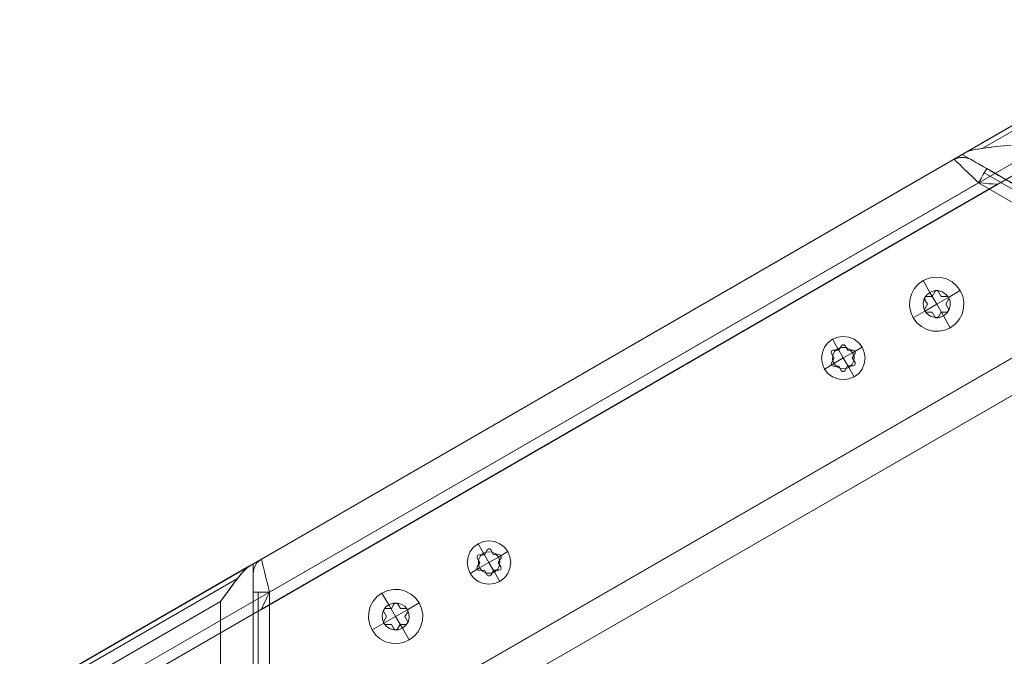
# Model space of a CAD drawing. Units: millimetres. Extents: x -216 to 216, y 0 to 499.
# Drawn here: x -216 to -35, y 382 to 499 of the extents above; entities that cross this region are included whole.
import ezdxf

# ---------------------------------------------------------------- set-up
doc = ezdxf.new("R2010")
doc.units = ezdxf.units.MM

# ---------------------------------------------------------------- blocks, each defined once
blk = doc.blocks.new('WMF0')
at = {"color": 7, "lineweight": 0}
blk.add_lwpolyline([(628.8, -381.99), (1041.84, -143.34)], dxfattribs=at)
blk.add_lwpolyline([(1041.84, -143.34), (1454.87, -381.99), (1454.87, -859.13), (1041.84, -1097.77), (628.8, -859.13), (628.8, -381.99), (1041.84, -143.34)], close=True, dxfattribs=at)
at = {"color": 30, "lineweight": 0}
for points in [[(1038.97, -144.99), (713.7, -332.94)], [(1038.97, -144.99), (713.7, -332.94)], [(1038.97, -144.99), (713.7, -332.94)], [(1038.97, -144.99), (713.7, -332.94)], [(1038.97, -144.99), (713.7, -332.94)], [(1038.97, -144.99), (713.7, -332.94)], [(1038.97, -144.99), (713.7, -332.94)], [(1038.97, -144.99), (713.7, -332.94)], [(1038.97, -144.99), (713.7, -332.94)], [(1038.97, -144.99), (713.7, -332.94)], [(1038.97, -144.99), (713.7, -332.94)], [(1038.97, -144.99), (713.7, -332.94)], [(1038.97, -144.99), (713.7, -332.94)], [(1038.97, -144.99), (713.7, -332.94)], [(1038.97, -144.99), (713.7, -332.94)], [(1038.97, -144.99), (713.7, -332.94)], [(966.98, -188.52), (1034.09, -149.8)], [(1034.09, -149.8), (966.98, -188.52)], [(1054.24, -153.81), (713.7, -350.58)], [(1054.24, -153.81), (713.7, -350.58)], [(1047.57, -153.31), (716.57, -344.48), (716.57, -412.82)], [(1047.57, -153.31), (716.57, -344.48)], [(1047.57, -153.31), (716.57, -344.48)], [(1047.57, -153.31), (716.57, -344.48)], [(1047.57, -153.31), (716.57, -344.48)], [(1047.57, -153.31), (716.57, -344.48)], [(1047.57, -153.31), (716.57, -344.48)], [(1047.57, -153.31), (716.57, -344.48)], [(1047.57, -153.31), (716.57, -344.48)], [(1047.57, -153.31), (716.57, -344.48)], [(1047.57, -153.31), (716.57, -344.48), (716.57, -412.82)], [(1047.57, -153.31), (716.57, -344.48)], [(1047.57, -153.31), (716.57, -344.48)], [(1047.57, -153.31), (716.57, -344.48)], [(1047.57, -153.31), (716.57, -344.48)], [(1047.57, -153.31), (716.57, -344.48)], [(1047.57, -153.31), (716.57, -344.48)], [(1047.57, -153.31), (716.57, -344.48)], [(1047.57, -153.31), (716.57, -344.48)], [(1047.57, -153.31), (716.57, -344.48)], [(1106.73, -187.44), (716.57, -412.82), (716.57, -344.48)], [(1106.73, -187.44), (716.57, -412.82)], [(1106.73, -187.44), (716.57, -412.82)], [(1106.73, -187.44), (716.57, -412.82)], [(1106.73, -187.44), (716.57, -412.82), (716.57, -344.48)], [(1106.73, -187.44), (716.57, -412.82)], [(1106.73, -187.44), (716.57, -412.82)], [(1106.73, -187.44), (716.57, -412.82)], [(961.31, -189.88), (960.52, -190.31), (959.95, -190.67), (959.8, -190.74)], [(959.8, -190.74), (959.95, -190.67), (960.52, -190.31), (961.31, -189.88)], [(961.31, -189.88), (962.31, -189.45), (963.68, -189.09), (965.11, -188.81), (966.69, -188.59), (969.13, -188.3), (971.71, -187.95), (974.43, -187.73), (976.94, -187.44)], [(976.94, -187.44), (974.5, -187.66), (971.85, -187.95), (969.34, -188.23), (966.98, -188.52), (965.33, -188.81), (963.75, -189.09), (962.39, -189.45), (961.31, -189.88)], [(631.67, -380.34), (956.94, -192.39)], [(631.67, -380.34), (956.94, -192.39)], [(631.67, -380.34), (956.94, -192.39)], [(631.67, -380.34), (956.94, -192.39)], [(631.67, -380.34), (956.94, -192.39)], [(631.67, -380.34), (956.94, -192.39)], [(631.67, -380.34), (956.94, -192.39)], [(631.67, -380.34), (956.94, -192.39)], [(1123.87, -190.74), (710.84, -429.31)], [(1123.87, -190.74), (710.84, -429.31)], [(1123.87, -190.74), (710.84, -429.31)], [(1123.87, -190.74), (710.84, -429.31)], [(1123.87, -190.74), (710.84, -429.31)], [(1123.87, -190.74), (710.84, -429.31)], [(1123.87, -190.74), (710.84, -429.31)], [(1123.87, -190.74), (710.84, -429.31)], [(956.94, -192.39), (958.8, -191.75), (960.81, -191.75), (962.67, -192.39)], [(956.94, -192.39), (958.8, -191.75), (960.81, -191.75), (962.67, -192.39)], [(956.94, -192.39), (958.8, -191.75), (960.81, -191.75), (962.67, -192.39)], [(956.94, -192.39), (958.8, -191.75), (960.81, -191.75), (962.67, -192.39)], [(965.54, -200.64), (963.61, -198.84), (961.81, -197.05), (960.16, -195.55), (958.8, -194.18), (957.8, -193.25), (957.15, -192.61), (956.94, -192.39)], [(956.94, -192.39), (957.15, -192.61), (957.8, -193.25), (958.8, -194.18), (960.16, -195.55), (961.81, -197.05), (963.61, -198.84), (965.54, -200.64)], [(965.54, -200.64), (963.61, -198.84), (961.81, -197.05), (960.16, -195.55), (958.8, -194.18), (957.8, -193.25), (957.15, -192.61), (956.94, -192.39)], [(956.94, -192.39), (957.15, -192.61), (957.8, -193.25), (958.8, -194.18), (960.16, -195.55), (961.81, -197.05), (963.61, -198.84), (965.54, -200.64)], [(959.8, -190.74), (1372.84, -429.31)], [(959.8, -190.74), (1372.84, -429.31)], [(959.8, -190.74), (1372.84, -429.31)], [(959.8, -190.74), (1372.84, -429.31)], [(962.67, -192.39), (962.89, -192.53), (963.46, -192.82), (964.32, -193.4), (965.54, -194.04), (966.9, -194.83), (968.41, -195.69)], [(968.41, -195.69), (966.9, -194.83), (965.54, -194.04), (964.32, -193.4), (963.46, -192.82), (962.89, -192.53), (962.67, -192.39)], [(962.67, -192.39), (962.89, -192.53), (963.46, -192.82), (964.32, -193.4), (965.54, -194.04), (966.9, -194.83), (968.41, -195.69)], [(968.41, -195.69), (966.9, -194.83), (965.54, -194.04), (964.32, -193.4), (963.46, -192.82), (962.89, -192.53), (962.67, -192.39)], [(965.54, -200.64), (966.4, -199.13), (967.19, -197.77), (967.84, -196.62), (968.27, -195.98), (968.41, -195.69)], [(965.54, -200.64), (966.4, -199.13), (967.19, -197.77), (967.84, -196.62), (968.27, -195.98), (968.41, -195.69)], [(965.54, -200.64), (966.4, -199.13), (967.19, -197.77), (967.84, -196.62), (968.27, -195.98), (968.41, -195.69)], [(965.54, -200.64), (966.4, -199.13), (967.19, -197.77), (967.84, -196.62), (968.27, -195.98), (968.41, -195.69)], [(968.41, -195.69), (970.49, -196.91), (972.5, -198.13), (974.36, -199.13), (975.87, -199.99), (977.01, -200.64), (977.66, -201.07), (977.95, -201.21)], [(977.66, -201.07), (977.01, -200.64), (975.87, -199.99), (974.36, -199.13), (972.5, -198.13), (970.49, -196.91), (968.41, -195.69)], [(967.55, -197.12), (1034.67, -235.92)], [(1034.67, -235.92), (967.55, -197.12)], [(631.67, -397.9), (972.21, -201.21)], [(634.54, -391.88), (965.54, -200.64), (1024.7, -234.84)], [(634.54, -391.88), (965.54, -200.64)], [(634.54, -391.88), (965.54, -200.64)], [(634.54, -391.88), (965.54, -200.64)], [(634.54, -460.22), (1024.7, -234.84), (965.54, -200.64)], [(634.54, -391.88), (965.54, -200.64)], [(634.54, -391.88), (965.54, -200.64)], [(634.54, -391.88), (965.54, -200.64)], [(634.54, -391.88), (965.54, -200.64)], [(634.54, -391.88), (965.54, -200.64)], [(634.54, -391.88), (965.54, -200.64)], [(965.54, -200.64), (967.41, -200.85), (969.13, -201), (970.56, -201.07), (971.56, -201.14), (972.14, -201.21)], [(972.14, -201.21), (971.56, -201.14), (970.56, -201.07), (969.13, -201), (967.41, -200.85), (965.54, -200.64)], [(634.54, -460.22), (1024.7, -234.84)], [(634.54, -460.22), (1024.7, -234.84)], [(634.54, -460.22), (1024.7, -234.84)], [(628.8, -476.71), (1041.84, -238.14)], [(628.8, -476.71), (1041.84, -238.14)], [(628.8, -476.71), (1041.84, -238.14)], [(628.8, -476.71), (1041.84, -238.14)], [(709.26, -335.45), (710.12, -334.95), (710.62, -334.66), (710.84, -334.59)], [(710.84, -334.59), (710.62, -334.66), (710.12, -334.95), (709.26, -335.45)], [(709.26, -335.45), (710.12, -334.95), (710.62, -334.66), (710.84, -334.59)], [(710.84, -334.59), (710.62, -334.66), (710.12, -334.95), (709.26, -335.45)], [(713.7, -332.94), (712.13, -334.23), (711.19, -335.95), (710.84, -337.89)], [(713.7, -332.94), (712.13, -334.23), (711.19, -335.95), (710.84, -337.89)], [(713.7, -332.94), (712.13, -334.23), (711.19, -335.95), (710.84, -337.89)], [(713.7, -332.94), (712.13, -334.23), (711.19, -335.95), (710.84, -337.89)], [(713.7, -332.94), (712.13, -334.23), (711.19, -335.95), (710.84, -337.89)], [(713.7, -332.94), (712.13, -334.23), (711.19, -335.95), (710.84, -337.89)], [(713.7, -332.94), (712.13, -334.23), (711.19, -335.95), (710.84, -337.89)], [(713.7, -332.94), (712.13, -334.23), (711.19, -335.95), (710.84, -337.89)], [(710.84, -334.59), (710.84, -811.8)], [(710.84, -334.59), (710.84, -811.8)], [(710.84, -334.59), (710.84, -811.8)], [(710.84, -334.59), (710.84, -811.8)], [(710.84, -334.59), (710.84, -811.8)], [(710.84, -334.59), (710.84, -811.8)], [(710.84, -334.59), (710.84, -811.8)], [(710.84, -334.59), (710.84, -811.8)], [(716.57, -344.48), (715.93, -341.9), (715.28, -339.46), (714.78, -337.24), (714.28, -335.45), (713.99, -334.09), (713.78, -333.22), (713.7, -332.94)], [(713.7, -332.94), (713.78, -333.22), (713.99, -334.09), (714.28, -335.45), (714.78, -337.24), (715.28, -339.46), (715.93, -341.9), (716.57, -344.48)], [(716.57, -344.48), (715.93, -341.9), (715.28, -339.46), (714.78, -337.24), (714.28, -335.45), (713.99, -334.09), (713.78, -333.22), (713.7, -332.94)], [(713.7, -332.94), (713.78, -333.22), (713.99, -334.09), (714.28, -335.45), (714.78, -337.24), (715.28, -339.46), (715.93, -341.9), (716.57, -344.48)], [(716.57, -344.48), (715.93, -341.9), (715.28, -339.46), (714.78, -337.24), (714.28, -335.45), (713.99, -334.09), (713.78, -333.22), (713.7, -332.94)], [(713.7, -332.94), (713.78, -333.22), (713.99, -334.09), (714.28, -335.45), (714.78, -337.24), (715.28, -339.46), (715.93, -341.9), (716.57, -344.48)], [(716.57, -344.48), (715.93, -341.9), (715.28, -339.46), (714.78, -337.24), (714.28, -335.45), (713.99, -334.09), (713.78, -333.22), (713.7, -332.94)], [(713.7, -332.94), (713.78, -333.22), (713.99, -334.09), (714.28, -335.45), (714.78, -337.24), (715.28, -339.46), (715.93, -341.9), (716.57, -344.48)], [(709.26, -335.45), (708.4, -336.09), (707.47, -337.1), (706.46, -338.24), (705.53, -339.46), (704.02, -341.4), (702.45, -343.55), (700.87, -345.7), (699.36, -347.78)], [(699.36, -347.78), (700.87, -345.77), (702.37, -343.62), (703.88, -341.54), (705.31, -339.68), (706.39, -338.39), (707.39, -337.17), (708.4, -336.16), (709.26, -335.45)], [(709.26, -335.45), (708.4, -336.09), (707.47, -337.1), (706.46, -338.24), (705.53, -339.46), (704.02, -341.4), (702.45, -343.55), (700.87, -345.7), (699.36, -347.78)], [(699.36, -347.78), (700.87, -345.77), (702.37, -343.62), (703.88, -341.54), (705.31, -339.68), (706.39, -338.39), (707.39, -337.17), (708.4, -336.16), (709.26, -335.45)], [(710.84, -337.89), (710.84, -338.1), (710.84, -338.75), (710.84, -339.82), (710.84, -341.18), (710.84, -342.76), (710.84, -344.48)], [(710.84, -344.48), (710.84, -342.76), (710.84, -341.18), (710.84, -339.82), (710.84, -338.75), (710.84, -338.1), (710.84, -337.89)], [(710.84, -337.89), (710.84, -338.1), (710.84, -338.75), (710.84, -339.82), (710.84, -341.18), (710.84, -342.76), (710.84, -344.48)], [(710.84, -344.48), (710.84, -342.76), (710.84, -341.18), (710.84, -339.82), (710.84, -338.75), (710.84, -338.1), (710.84, -337.89)], [(710.84, -337.89), (710.84, -338.1), (710.84, -338.75), (710.84, -339.82), (710.84, -341.18), (710.84, -342.76), (710.84, -344.48)], [(710.84, -344.48), (710.84, -342.76), (710.84, -341.18), (710.84, -339.82), (710.84, -338.75), (710.84, -338.1), (710.84, -337.89)], [(710.84, -337.89), (710.84, -338.1), (710.84, -338.75), (710.84, -339.82), (710.84, -341.18), (710.84, -342.76), (710.84, -344.48)], [(710.84, -344.48), (710.84, -342.76), (710.84, -341.18), (710.84, -339.82), (710.84, -338.75), (710.84, -338.1), (710.84, -337.89)], [(705.31, -339.68), (638.2, -378.47)], [(638.2, -378.47), (705.31, -339.68)], [(705.31, -339.68), (638.2, -378.47)], [(638.2, -378.47), (705.31, -339.68)], [(716.57, -344.48), (714.78, -344.48), (713.2, -344.48), (711.91, -344.48), (711.12, -344.48), (710.84, -344.48)], [(716.57, -344.48), (714.78, -344.48), (713.2, -344.48), (711.91, -344.48), (711.12, -344.48), (710.84, -344.48)], [(716.57, -344.48), (714.78, -344.48), (713.2, -344.48), (711.91, -344.48), (711.12, -344.48), (710.84, -344.48)], [(716.57, -344.48), (714.78, -344.48), (713.2, -344.48), (711.91, -344.48), (711.12, -344.48), (710.84, -344.48)], [(710.84, -344.48), (710.84, -346.92), (710.84, -349.29), (710.84, -351.37), (710.84, -353.09), (710.84, -354.45), (710.84, -355.24), (710.84, -355.53)], [(710.84, -355.24), (710.84, -354.45), (710.84, -353.09), (710.84, -351.37), (710.84, -349.29), (710.84, -346.92), (710.84, -344.48)], [(716.57, -344.48), (714.78, -344.48), (713.2, -344.48), (711.91, -344.48), (711.12, -344.48), (710.84, -344.48)], [(716.57, -344.48), (714.78, -344.48), (713.2, -344.48), (711.91, -344.48), (711.12, -344.48), (710.84, -344.48)], [(716.57, -344.48), (714.78, -344.48), (713.2, -344.48), (711.91, -344.48), (711.12, -344.48), (710.84, -344.48)], [(716.57, -344.48), (714.78, -344.48), (713.2, -344.48), (711.91, -344.48), (711.12, -344.48), (710.84, -344.48)], [(710.84, -344.48), (710.84, -346.92), (710.84, -349.29), (710.84, -351.37), (710.84, -353.09), (710.84, -354.45), (710.84, -355.24), (710.84, -355.53)], [(710.84, -355.24), (710.84, -354.45), (710.84, -353.09), (710.84, -351.37), (710.84, -349.29), (710.84, -346.92), (710.84, -344.48)], [(712.49, -344.48), (712.49, -422.07)], [(712.49, -422.07), (712.49, -344.48)], [(712.49, -344.48), (712.49, -422.07)], [(712.49, -422.07), (712.49, -344.48)], [(716.57, -344.48), (715.71, -346.2), (715, -347.78), (714.35, -349.07), (713.92, -350), (713.7, -350.51)], [(713.7, -350.51), (713.92, -350), (714.35, -349.07), (715, -347.78), (715.71, -346.2), (716.57, -344.48)], [(716.57, -344.48), (715.71, -346.2), (715, -347.78), (714.35, -349.07), (713.92, -350), (713.7, -350.51)], [(713.7, -350.51), (713.92, -350), (714.35, -349.07), (715, -347.78), (715.71, -346.2), (716.57, -344.48)], [(640.2, -381.99), (699.36, -347.78)], [(699.36, -347.78), (640.2, -381.99)], [(699.36, -347.78), (699.36, -798.53), (640.2, -764.4)], [(640.2, -381.99), (699.36, -347.78)], [(699.36, -347.78), (640.2, -381.99)], [(699.36, -347.78), (699.36, -798.53), (640.2, -764.4)], [(699.36, -347.78), (699.36, -798.53)], [(699.36, -347.78), (699.36, -798.53)], [(699.36, -347.78), (699.36, -798.53)], [(699.36, -347.78), (699.36, -798.53)], [(699.36, -347.78), (699.36, -798.53)], [(699.36, -347.78), (699.36, -798.53)]]:
    blk.add_lwpolyline(points, dxfattribs=at)
for points in [[(961.31, -189.88), (1033.23, -148.29), (961.31, -189.88)], [(1040.33, -237.28), (968.41, -195.69), (1040.33, -237.28)], [(709.26, -335.45), (637.34, -376.97), (709.26, -335.45)], [(709.26, -335.45), (637.34, -376.97), (709.26, -335.45)], [(710.84, -427.59), (710.84, -344.48), (710.84, -427.59)], [(710.84, -427.59), (710.84, -344.48), (710.84, -427.59)]]:
    blk.add_lwpolyline(points, close=True, dxfattribs=at)
at = {"color": 253, "lineweight": 0}
for points in [[(946.04, -235.06), (948.04, -234.2), (950.12, -233.84), (952.28, -233.91), (954.28, -234.41), (956.22, -235.42), (957.8, -236.85), (959.09, -238.57), (959.95, -240.51), (960.31, -242.59), (960.23, -244.74), (959.73, -246.82), (958.73, -248.68), (957.29, -250.33), (955.57, -251.62), (953.64, -252.41), (951.56, -252.84), (949.41, -252.77), (947.33, -252.2), (945.46, -251.19), (943.81, -249.83), (942.59, -248.11), (941.73, -246.1), (941.3, -244.02), (941.38, -241.87), (941.95, -239.86), (942.95, -237.93), (944.32, -236.35), (946.04, -235.06)], [(948.4, -239.22), (949.84, -238.64), (951.34, -238.57), (952.78, -238.93), (954, -239.79), (954.93, -240.94), (955.5, -242.3), (955.57, -243.81), (955.22, -245.24), (954.35, -246.53), (953.21, -247.46), (951.85, -247.96), (950.34, -248.04), (948.91, -247.68), (947.61, -246.89), (946.68, -245.74), (946.18, -244.31), (946.11, -242.8), (946.47, -241.37), (947.26, -240.15), (948.4, -239.22)], [(948.4, -239.22), (949.84, -238.64), (951.34, -238.57), (952.78, -238.93), (954, -239.79), (954.93, -240.94), (955.5, -242.3), (955.57, -243.81), (955.22, -245.24), (954.35, -246.53), (953.21, -247.46), (951.85, -247.96), (950.34, -248.04), (948.91, -247.68), (947.61, -246.89), (946.68, -245.74), (946.18, -244.31), (946.11, -242.8), (946.47, -241.37), (947.26, -240.15), (948.4, -239.22)], [(921.87, -268.9), (923.45, -267.68), (924.67, -266.11), (925.39, -264.24), (925.67, -262.23), (925.39, -260.3), (924.67, -258.43), (923.45, -256.86), (921.87, -255.64), (920.01, -254.92), (918, -254.63), (916.06, -254.92), (914.2, -255.64), (912.62, -256.86), (911.4, -258.43), (910.69, -260.3), (910.4, -262.23), (910.69, -264.24), (911.4, -266.11), (912.62, -267.68), (914.2, -268.9), (916.06, -269.62), (918, -269.91), (920.01, -269.62), (921.87, -268.9)], [(919.94, -265.6), (921.08, -264.6), (921.73, -263.24), (921.8, -261.73), (921.3, -260.37), (920.37, -259.22), (919, -258.58), (917.5, -258.51), (916.13, -258.94), (914.99, -259.94), (914.34, -261.3), (914.27, -262.74), (914.7, -264.17), (915.7, -265.32), (917.07, -265.96), (918.5, -266.03), (919.94, -265.6)], [(919.94, -265.6), (921.08, -264.6), (921.73, -263.24), (921.8, -261.73), (921.3, -260.37), (920.37, -259.22), (919, -258.58), (917.5, -258.51), (916.13, -258.94), (914.99, -259.94), (914.34, -261.3), (914.27, -262.74), (914.7, -264.17), (915.7, -265.32), (917.07, -265.96), (918.5, -266.03), (919.94, -265.6)], [(797.46, -340.75), (795.59, -341.47), (793.59, -341.76), (791.65, -341.47), (789.79, -340.75), (788.21, -339.53), (786.99, -337.96), (786.27, -336.09), (785.99, -334.16), (786.27, -332.15), (786.99, -330.28), (788.21, -328.71), (789.79, -327.49), (791.65, -326.77), (793.59, -326.48), (795.59, -326.77), (797.46, -327.49), (799.04, -328.71), (800.26, -330.28), (800.97, -332.15), (801.26, -334.16), (800.97, -336.09), (800.26, -337.96), (799.04, -339.53), (797.46, -340.75)], [(795.52, -337.46), (794.09, -337.89), (792.65, -337.81), (791.29, -337.17), (790.29, -336.02), (789.86, -334.66), (789.93, -333.15), (790.57, -331.79), (791.72, -330.86), (793.08, -330.36), (794.59, -330.43), (795.95, -331.07), (796.89, -332.22), (797.39, -333.65), (797.32, -335.09), (796.67, -336.45), (795.52, -337.46)], [(795.52, -337.46), (794.09, -337.89), (792.65, -337.81), (791.29, -337.17), (790.29, -336.02), (789.86, -334.66), (789.93, -333.15), (790.57, -331.79), (791.72, -330.86), (793.08, -330.36), (794.59, -330.43), (795.95, -331.07), (796.89, -332.22), (797.39, -333.65), (797.32, -335.09), (796.67, -336.45), (795.52, -337.46)], [(756.01, -344.84), (754.36, -346.06), (752.93, -347.71), (751.92, -349.57), (751.35, -351.65), (751.28, -353.8), (751.71, -355.88), (752.57, -357.82), (753.79, -359.54), (755.44, -360.98), (757.3, -361.98), (759.38, -362.48), (761.53, -362.62), (763.61, -362.19), (765.62, -361.33), (767.27, -360.04), (768.7, -358.47), (769.71, -356.53), (770.28, -354.52), (770.35, -352.37), (769.92, -350.29), (769.06, -348.28), (767.84, -346.56), (766.19, -345.2), (764.33, -344.2), (762.25, -343.62), (760.1, -343.55), (758.02, -343.98), (756.01, -344.84)], [(758.45, -348.93), (757.3, -349.86), (756.44, -351.15), (756.08, -352.59), (756.16, -354.09), (756.66, -355.45), (757.66, -356.6), (758.88, -357.46), (760.31, -357.82), (761.82, -357.75), (763.18, -357.17), (764.33, -356.24), (765.19, -355.02), (765.55, -353.59), (765.48, -352.08), (764.98, -350.72), (764.04, -349.5), (762.75, -348.71), (761.32, -348.35), (759.81, -348.43), (758.45, -348.93)], [(758.45, -348.93), (757.3, -349.86), (756.44, -351.15), (756.08, -352.59), (756.16, -354.09), (756.66, -355.45), (757.66, -356.6), (758.88, -357.46), (760.31, -357.82), (761.82, -357.75), (763.18, -357.17), (764.33, -356.24), (765.19, -355.02), (765.55, -353.59), (765.48, -352.08), (764.98, -350.72), (764.04, -349.5), (762.75, -348.71), (761.32, -348.35), (759.81, -348.43), (758.45, -348.93)]]:
    blk.add_lwpolyline(points, close=True, dxfattribs=at)
for points in [[(948.4, -239.22), (946.04, -235.06)], [(950.12, -238.93), (950.55, -238.57), (951.06, -238.57), (951.49, -238.93)], [(951.49, -238.93), (951.06, -238.57), (950.55, -238.57), (950.12, -238.93)], [(954.93, -240.94), (959.09, -238.57)], [(946.68, -241.8), (946.61, -241.22), (946.9, -240.79), (947.33, -240.65)], [(947.33, -240.65), (946.9, -240.79), (946.61, -241.22), (946.68, -241.8)], [(946.68, -241.8), (947.61, -243.3), (946.61, -244.95)], [(947.61, -243.3), (946.68, -241.8)], [(950.12, -238.93), (949.19, -240.65), (947.33, -240.65)], [(947.33, -240.65), (949.19, -240.65)], [(950.84, -243.3), (948.4, -239.22)], [(949.19, -240.65), (950.12, -238.93)], [(950.84, -243.3), (954.93, -240.94)], [(951.49, -238.93), (952.42, -240.58)], [(954.35, -240.58), (952.42, -240.58), (951.49, -238.93)], [(952.42, -240.58), (954.35, -240.58)], [(955, -241.73), (954, -243.38)], [(954.93, -244.95), (954, -243.38), (955, -241.73)], [(954.35, -240.58), (954.86, -240.79), (955.07, -241.22), (955, -241.73)], [(955, -241.73), (955.07, -241.22), (954.86, -240.79), (954.35, -240.58)], [(947.26, -246.1), (946.83, -245.96), (946.54, -245.53), (946.61, -244.95)], [(946.61, -244.95), (946.54, -245.53), (946.83, -245.96), (947.26, -246.1)], [(946.61, -244.95), (947.61, -243.3)], [(950.84, -243.3), (946.68, -245.74)], [(950.84, -243.3), (953.21, -247.46)], [(954, -243.38), (954.93, -244.95)], [(954.93, -244.95), (955, -245.45), (954.71, -245.88), (954.28, -246.1)], [(954.28, -246.1), (954.71, -245.88), (955, -245.45), (954.93, -244.95)], [(946.68, -245.74), (942.59, -248.11)], [(949.19, -246.1), (947.26, -246.1)], [(947.26, -246.1), (949.19, -246.1), (950.12, -247.75)], [(950.12, -247.75), (949.19, -246.1)], [(951.49, -247.75), (951.06, -248.11), (950.55, -248.11), (950.12, -247.75)], [(950.12, -247.75), (950.55, -248.11), (951.06, -248.11), (951.49, -247.75)], [(952.42, -246.1), (951.49, -247.75)], [(951.49, -247.75), (952.42, -246.1), (954.28, -246.1)], [(954.28, -246.1), (952.42, -246.1)], [(953.21, -247.46), (955.57, -251.62)], [(916.13, -258.94), (914.2, -255.64)], [(914.49, -259.51), (916.42, -259.44), (917.35, -257.93)], [(918, -262.23), (916.13, -258.94)], [(917.35, -257.93), (916.42, -259.44)], [(918.64, -257.93), (918.29, -257.57), (917.78, -257.57), (917.35, -257.93)], [(917.35, -257.93), (917.78, -257.57), (918.29, -257.57), (918.64, -257.93)], [(919.58, -259.44), (918.64, -257.93)], [(918.64, -257.93), (919.58, -259.44), (921.44, -259.44)], [(921.3, -260.37), (924.67, -258.43)], [(914.49, -259.51), (913.98, -259.65), (913.77, -260.15), (913.84, -260.66)], [(913.84, -260.66), (913.77, -260.15), (913.98, -259.65), (914.49, -259.51)], [(913.84, -260.66), (914.77, -262.31)], [(913.84, -263.96), (914.77, -262.31), (913.84, -260.66)], [(914.77, -262.31), (913.84, -263.96)], [(916.42, -259.44), (914.49, -259.51)], [(918, -262.23), (914.7, -264.17)], [(918, -262.23), (921.3, -260.37)], [(918, -262.23), (919.94, -265.6)], [(921.44, -259.44), (919.58, -259.44)], [(921.15, -262.23), (922.16, -260.58)], [(922.16, -260.58), (921.15, -262.23), (922.16, -263.88)], [(922.16, -263.88), (921.15, -262.23)], [(922.16, -260.58), (922.23, -260.08), (921.94, -259.58), (921.44, -259.44)], [(921.44, -259.44), (921.94, -259.58), (922.23, -260.08), (922.16, -260.58)], [(914.7, -264.17), (911.4, -266.11)], [(913.84, -263.96), (913.77, -264.46), (913.98, -264.89), (914.49, -265.1)], [(914.49, -265.1), (913.98, -264.89), (913.77, -264.46), (913.84, -263.96)], [(914.49, -265.1), (916.42, -265.1)], [(917.28, -266.61), (916.42, -265.1), (914.49, -265.1)], [(916.42, -265.1), (917.28, -266.61)], [(918.64, -266.61), (919.51, -265.03)], [(921.44, -265.03), (919.51, -265.03), (918.64, -266.61)], [(919.51, -265.03), (921.44, -265.03)], [(919.94, -265.6), (921.87, -268.9)], [(921.44, -265.03), (921.94, -264.89), (922.23, -264.46), (922.16, -263.88)], [(922.16, -263.88), (922.23, -264.46), (921.94, -264.89), (921.44, -265.03)], [(917.28, -266.61), (917.71, -266.97), (918.21, -266.97), (918.64, -266.61)], [(918.64, -266.61), (918.21, -266.97), (917.71, -266.97), (917.28, -266.61)], [(791.72, -330.86), (789.79, -327.49)], [(789.5, -332.51), (789.43, -332.01), (789.71, -331.58), (790.22, -331.36)], [(790.22, -331.36), (789.71, -331.58), (789.43, -332.01), (789.5, -332.51)], [(792.94, -329.71), (792.01, -331.36), (790.22, -331.36)], [(790.22, -331.36), (792.01, -331.36)], [(793.59, -334.16), (791.72, -330.86)], [(792.01, -331.36), (792.94, -329.71)], [(792.94, -329.71), (793.37, -329.35), (793.87, -329.35), (794.3, -329.71)], [(794.3, -329.71), (793.87, -329.35), (793.37, -329.35), (792.94, -329.71)], [(794.3, -329.71), (795.24, -331.36)], [(797.17, -331.29), (795.24, -331.36), (794.3, -329.71)], [(795.24, -331.36), (797.17, -331.29)], [(796.89, -332.22), (800.26, -330.28)], [(797.17, -331.29), (797.67, -331.5), (797.89, -331.93), (797.82, -332.44)], [(797.82, -332.44), (797.89, -331.93), (797.67, -331.5), (797.17, -331.29)], [(789.5, -332.51), (790.43, -334.09), (789.43, -335.66)], [(789.43, -335.66), (790.43, -334.09)], [(790.43, -334.09), (789.5, -332.51)], [(793.59, -334.16), (790.29, -336.02)], [(793.59, -334.16), (796.89, -332.22)], [(793.59, -334.16), (795.52, -337.46)], [(797.82, -332.44), (796.81, -334.16)], [(797.75, -335.66), (796.81, -334.16), (797.82, -332.44)], [(796.81, -334.16), (797.75, -335.66)], [(790.29, -336.02), (786.99, -337.96)], [(790.07, -336.88), (789.64, -336.67), (789.36, -336.24), (789.43, -335.66)], [(789.43, -335.66), (789.36, -336.24), (789.64, -336.67), (790.07, -336.88)], [(792.01, -336.81), (790.07, -336.88)], [(790.07, -336.88), (792.01, -336.81), (793.01, -338.53)], [(793.01, -338.53), (792.01, -336.81)], [(794.3, -338.53), (793.87, -338.82), (793.37, -338.82), (793.01, -338.53)], [(793.01, -338.53), (793.37, -338.82), (793.87, -338.82), (794.3, -338.53)], [(795.31, -336.81), (794.3, -338.53)], [(794.3, -338.53), (795.31, -336.81), (797.1, -336.81)], [(797.1, -336.81), (795.31, -336.81)], [(795.52, -337.46), (797.46, -340.75)], [(797.75, -335.66), (797.82, -336.16), (797.6, -336.67), (797.1, -336.81)], [(797.1, -336.81), (797.6, -336.67), (797.82, -336.16), (797.75, -335.66)], [(758.45, -348.93), (756.01, -344.84)], [(757.37, -350.29), (759.31, -350.29), (760.24, -348.71)], [(760.82, -353.09), (758.45, -348.93)], [(760.24, -348.71), (759.31, -350.29)], [(761.53, -348.71), (761.17, -348.35), (760.6, -348.35), (760.24, -348.71)], [(760.24, -348.71), (760.6, -348.35), (761.17, -348.35), (761.53, -348.71)], [(762.47, -350.29), (761.53, -348.71)], [(761.53, -348.71), (762.47, -350.29), (764.33, -350.29)], [(764.98, -350.72), (769.06, -348.28)], [(757.37, -350.29), (756.87, -350.43), (756.59, -350.94), (756.73, -351.44)], [(756.73, -351.44), (756.59, -350.94), (756.87, -350.43), (757.37, -350.29)], [(756.73, -351.44), (757.66, -353.09)], [(756.73, -354.74), (757.66, -353.09), (756.73, -351.44)], [(759.31, -350.29), (757.37, -350.29)], [(760.82, -353.09), (764.98, -350.72)], [(764.33, -350.29), (762.47, -350.29)], [(764.04, -353.09), (765.05, -351.44)], [(765.05, -351.44), (764.04, -353.09), (764.98, -354.74)], [(765.05, -351.44), (765.12, -350.94), (764.83, -350.43), (764.33, -350.29)], [(764.33, -350.29), (764.83, -350.43), (765.12, -350.94), (765.05, -351.44)], [(756.66, -355.45), (752.57, -357.82)], [(756.73, -354.74), (756.59, -355.31), (756.87, -355.74), (757.37, -355.88)], [(757.37, -355.88), (756.87, -355.74), (756.59, -355.31), (756.73, -354.74)], [(760.82, -353.09), (756.66, -355.45)], [(757.66, -353.09), (756.73, -354.74)], [(757.37, -355.88), (759.31, -355.88)], [(760.17, -357.39), (759.31, -355.88), (757.37, -355.88)], [(759.31, -355.88), (760.17, -357.39)], [(760.82, -353.09), (763.18, -357.17)], [(761.46, -357.46), (762.39, -355.88)], [(764.33, -355.88), (762.39, -355.88), (761.46, -357.46)], [(762.39, -355.88), (764.33, -355.88)], [(764.98, -354.74), (764.04, -353.09)], [(764.33, -355.88), (764.83, -355.67), (765.12, -355.24), (764.98, -354.74)], [(764.98, -354.74), (765.12, -355.24), (764.83, -355.67), (764.33, -355.88)], [(760.17, -357.39), (760.53, -357.75), (761.1, -357.75), (761.46, -357.46)], [(761.46, -357.46), (761.1, -357.75), (760.53, -357.75), (760.17, -357.39)], [(763.18, -357.17), (765.62, -361.33)]]:
    blk.add_lwpolyline(points, dxfattribs=at)

msp = doc.modelspace()

# ---------------------------------------------------------------- block references
at = {"xscale": 0.522648083, "yscale": 0.522648083, "zscale": 0.522648083}
msp.add_blockref('WMF0', (-544.51, 573.75), dxfattribs=at)

doc.saveas('drawing.dxf')
